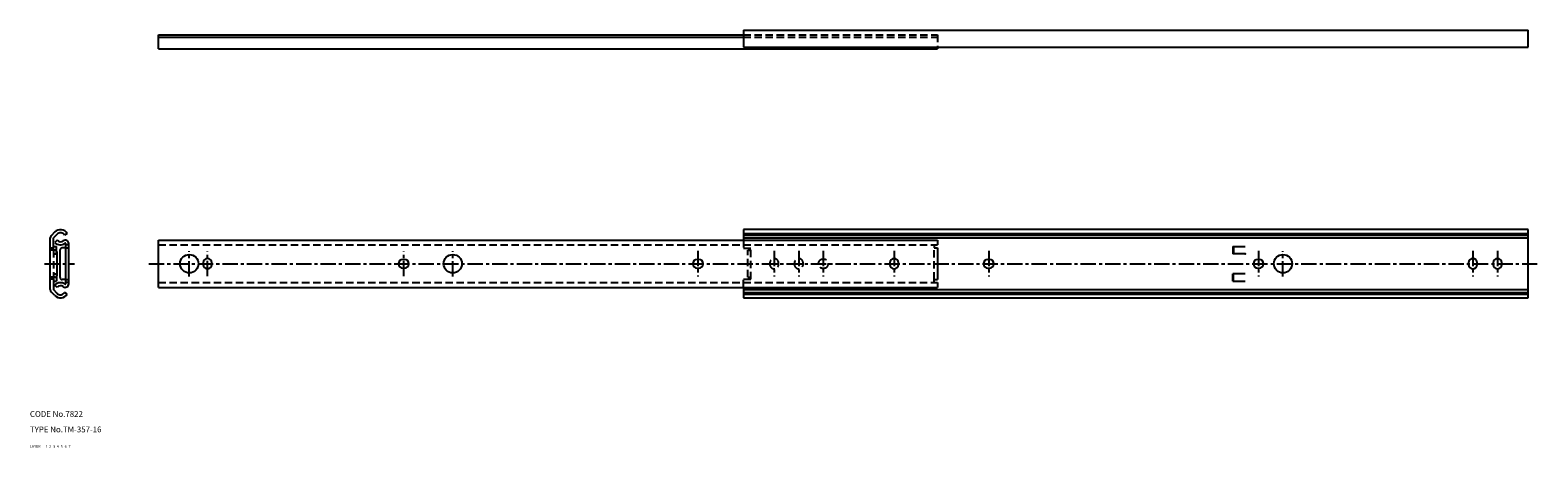
# Model space of a CAD drawing. Extents: x 10 to 791, y 10 to 226.
import ezdxf

# ---------------------------------------------------------------- set-up
doc = ezdxf.new("R2010")
doc.units = 0
for name, pattern in [('CENTER', [50.8, 31.75, -6.35, 6.35, -6.35]), ('DASHED', [19.05, 12.7, -6.35]), ('PHANTOM', [63.5, 31.75, -6.35, 6.35, -6.35, 6.35, -6.35])]:
    doc.linetypes.add(name, pattern=pattern)
for name, color, linetype in [('1', 7, 'CONTINUOUS'), ('2', 4, 'CONTINUOUS'), ('3', 2, 'DASHED'), ('4', 1, 'CENTER'), ('5', 6, 'PHANTOM'), ('6', 5, 'CONTINUOUS'), ('7', 3, 'CONTINUOUS')]:
    doc.layers.add(name, color=color, linetype=linetype)
doc.styles.get("Standard").update_dxf_attribs({"font": 'simplex.shx'})

msp = doc.modelspace()

# ---------------------------------------------------------------- linework, layer by layer
at = {"layer": '1', "linetype": 'Continuous', "ltscale": 0.25}
for p, q in [((76.63, 216.66), (76.63, 223.86)), ((76.63, 223.86), (379.63, 223.86)), ((76.63, 222.7), (379.63, 222.7)), ((379.63, 226.26), (786.03, 226.26)), ((379.63, 226.26), (379.63, 217.46)), ((786.03, 217.46), (786.03, 226.26)), ((76.63, 216.66), (480.03, 216.66)), ((379.63, 217.46), (786.03, 217.46)), ((480.03, 217.46), (480.03, 216.66)), ((20.54, 91.91), (20.54, 118.71)), ((22.95, 121.77), (21.01, 119.84)), ((24.08, 120.63), (22.14, 118.71)), ((22.14, 112.31), (22.14, 118.71)), ((24.1, 117.45), (22.94, 116.35)), ((29.34, 120.99), (27.97, 120.16)), ((76.63, 117.53), (480.03, 117.53)), ((76.63, 93.08), (76.63, 117.53)), ((786.03, 122.96), (379.63, 122.96)), ((379.63, 122.96), (379.63, 117.53)), ((379.63, 120.99), (786.03, 120.99)), ((379.63, 120.16), (786.03, 120.16)), ((379.63, 118.71), (786.03, 118.71)), ((480.03, 117.53), (480.03, 115.11)), ((786.03, 87.66), (786.03, 122.96)), ((22.14, 113.31), (20.54, 113.31)), ((23.04, 112.31), (20.54, 112.31)), ((22.14, 114.26), (23.74, 114.26)), ((23.74, 112.02), (23.74, 114.26)), ((24.04, 99.31), (24.04, 111.31)), ((25.64, 98.11), (25.64, 112.51)), ((28.54, 113.51), (26.64, 113.51)), ((28.54, 94.88), (28.54, 115.73)), ((30.14, 94.88), (30.14, 115.73)), ((478.43, 115.11), (478.43, 113.51)), ((478.43, 115.11), (480.03, 115.11)), ((478.43, 113.51), (480.03, 113.51)), ((480.03, 113.51), (480.03, 97.11)), ((633.03, 114.26), (639.43, 114.26)), ((633.03, 114.26), (633.03, 110.46)), ((639.43, 110.46), (633.03, 110.46)), ((633.45, 114.26), (633.45, 110.46)), ((99.78, 105.71), (99.78, 104.91)), ((104.28, 104.91), (104.28, 105.71)), ((204.03, 107.56), (203.23, 107.56)), ((203.23, 103.06), (204.03, 103.06)), ((356.43, 107.56), (355.63, 107.56)), ((355.63, 103.06), (356.43, 103.06)), ((455.38, 105.71), (455.38, 104.91)), ((459.88, 104.91), (459.88, 105.71)), ((506.23, 107.56), (507.03, 107.56)), ((506.23, 103.06), (507.03, 103.06)), ((646.73, 107.56), (645.93, 107.56)), ((645.93, 103.06), (646.73, 103.06)), ((755.18, 105.71), (755.18, 104.91)), ((759.68, 104.91), (759.68, 105.71)), ((767.88, 105.71), (767.88, 104.91)), ((772.38, 104.91), (772.38, 105.71)), ((23.04, 98.31), (20.54, 98.31)), ((22.14, 97.31), (20.54, 97.31)), ((22.14, 98.31), (22.14, 91.91)), ((22.14, 96.36), (23.74, 96.36)), ((24.1, 93.16), (22.94, 94.26)), ((23.74, 98.6), (23.74, 96.36)), ((28.54, 97.11), (26.64, 97.11)), ((478.43, 95.51), (478.43, 97.11)), ((478.43, 97.11), (480.03, 97.11)), ((478.43, 95.51), (480.03, 95.51)), ((480.03, 95.51), (480.03, 93.08)), ((639.43, 100.16), (633.03, 100.16)), ((633.03, 96.36), (633.03, 100.16)), ((633.03, 96.36), (639.43, 96.36)), ((633.45, 96.36), (633.45, 100.16)), ((22.95, 88.85), (21.01, 90.77)), ((24.08, 89.98), (22.14, 91.91)), ((29.34, 89.62), (27.97, 90.45)), ((76.63, 93.08), (480.03, 93.08)), ((379.63, 93.08), (379.63, 87.66)), ((379.63, 91.91), (786.03, 91.91)), ((379.63, 90.45), (786.03, 90.45)), ((379.63, 89.62), (786.03, 89.62)), ((379.63, 87.66), (786.03, 87.66))]:
    msp.add_line(p, q, dxfattribs=at)
for centre in [(92.53, 105.31), (229.03, 105.31), (659.03, 105.31)]:
    msp.add_circle(centre, 4.75, dxfattribs=at)
for centre, radius, start, end in [((22.14, 118.71), 1.6, 134.78509, 180), ((25.84, 118.86), 4.1, 31.38815, 134.78509), ((25.84, 118.86), 2.5, 31.38815, 134.78509), ((25.84, 119.11), 2.4, 223.53115, 306.52961), ((28.34, 115.73), 1.8, 0, 126.52961), ((25.84, 119.11), 4, 223.53115, 306.52961), ((23.04, 111.31), 1, 0, 90), ((26.64, 112.51), 1, 90, 180), ((28.34, 115.73), 0.2, 0, 126.52961), ((102.03, 105.71), 2.25, 0, 180), ((102.03, 104.91), 2.25, 180, 0), ((203.23, 105.31), 2.25, 90, 270), ((204.03, 105.31), 2.25, 270, 90), ((355.63, 105.31), 2.25, 90, 270), ((356.43, 105.31), 2.25, 270, 90), ((457.63, 105.71), 2.25, 0, 180), ((457.63, 104.91), 2.25, 180, 0), ((506.23, 105.31), 2.25, 90, 270), ((507.03, 105.31), 2.25, 270, 90), ((645.93, 105.31), 2.25, 90, 270), ((646.73, 105.31), 2.25, 270, 90), ((757.43, 105.71), 2.25, 0, 180), ((757.43, 104.91), 2.25, 180, 0), ((770.13, 105.71), 2.25, 0, 180), ((770.13, 104.91), 2.25, 180, 0), ((25.84, 91.51), 4, 53.47039, 136.46885), ((23.04, 99.31), 1, 270, 0), ((25.84, 91.51), 2.4, 53.47039, 136.46885), ((26.64, 98.11), 1, 180, 270), ((28.34, 94.88), 1.8, 233.47039, 0), ((28.34, 94.88), 0.2, 233.47039, 0), ((22.14, 91.91), 1.6, 180, 225.21491), ((25.84, 91.76), 4.1, 225.21491, 328.61185), ((25.84, 91.76), 2.5, 225.21491, 328.61185)]:
    msp.add_arc(centre, radius, start, end, dxfattribs=at)
msp.add_point((639.43, 110.46), dxfattribs=at)
at = {"layer": '3', "linetype": 'DASHED', "ltscale": 0.3}
for p, q in [((379.63, 223.86), (480.03, 223.86)), ((379.63, 222.7), (480.03, 222.7)), ((480.03, 223.86), (480.03, 217.46)), ((379.63, 117.53), (379.63, 113.31)), ((22.14, 112.31), (22.14, 98.31)), ((22.14, 110.46), (23.74, 110.46)), ((23.74, 110.46), (23.74, 112.02)), ((30.14, 115.11), (28.54, 115.11)), ((28.54, 113.51), (30.14, 113.51)), ((76.63, 115.11), (478.43, 115.11)), ((379.63, 113.31), (383.43, 113.31)), ((381.83, 112.31), (383.43, 112.31)), ((381.83, 98.31), (381.83, 112.31)), ((383.43, 97.31), (383.43, 113.31)), ((478.43, 97.11), (478.43, 113.51)), ((393.28, 105.71), (393.28, 104.91)), ((397.78, 104.91), (397.78, 105.71)), ((405.98, 105.71), (405.98, 104.91)), ((410.48, 104.91), (410.48, 105.71)), ((421.33, 107.56), (420.53, 107.56)), ((420.53, 103.06), (421.33, 103.06)), ((22.14, 100.16), (23.74, 100.16)), ((23.74, 100.16), (23.74, 98.6)), ((28.54, 97.11), (30.14, 97.11)), ((30.14, 95.51), (28.54, 95.51)), ((76.63, 95.51), (478.43, 95.51)), ((379.63, 93.08), (379.63, 97.31)), ((379.63, 97.31), (383.43, 97.31)), ((381.83, 98.31), (383.43, 98.31))]:
    msp.add_line(p, q, dxfattribs=at)
for centre, start, end in [((395.53, 105.71), 0, 180), ((395.53, 104.91), 180, 0), ((408.23, 105.71), 0, 180), ((408.23, 104.91), 180, 0), ((420.53, 105.31), 90, 270), ((421.33, 105.31), 270, 90)]:
    msp.add_arc(centre, 2.25, start, end, dxfattribs=at)
at = {"layer": '4', "linetype": 'CENTER', "ltscale": 0.25}
for p, q in [((92.53, 98.71), (92.53, 111.9)), ((102.03, 98.88), (102.03, 111.74)), ((203.63, 98.88), (203.63, 111.74)), ((229.03, 98.71), (229.03, 111.9)), ((356.03, 111.91), (356.03, 98.71)), ((395.53, 111.91), (395.53, 98.71)), ((408.23, 111.91), (408.23, 98.71)), ((420.93, 111.91), (420.93, 98.71)), ((457.63, 111.91), (457.63, 98.71)), ((506.63, 111.91), (506.63, 98.71)), ((646.33, 111.91), (646.33, 98.71)), ((659.03, 98.71), (659.03, 111.9)), ((757.43, 111.91), (757.43, 98.71)), ((770.13, 111.91), (770.13, 98.71)), ((17.54, 105.31), (33.14, 105.31)), ((71.63, 105.31), (791.03, 105.31))]:
    msp.add_line(p, q, dxfattribs=at)

# ---------------------------------------------------------------- texts
at = {"layer": '1', "linetype": 'Continuous', "ltscale": 0.25}
for s, p in [('LAYER', (10, 10)), ('1', (17.98, 10))]:
    msp.add_text(s, height=1.4, dxfattribs=at).set_placement(p)
at = {"layer": '2', "linetype": 'Continuous', "ltscale": 0.25}
msp.add_text('2', height=1.4, dxfattribs=at).set_placement((19.98, 10))
at = {"layer": '3', "linetype": 'DASHED', "ltscale": 0.25}
msp.add_text('3', height=1.4, dxfattribs=at).set_placement((21.98, 10))
at = {"layer": '4', "linetype": 'CENTER', "ltscale": 0.25}
msp.add_text('4', height=1.4, dxfattribs=at).set_placement((23.98, 10))
at = {"layer": '5', "linetype": 'PHANTOM', "ltscale": 0.25}
msp.add_text('5', height=1.4, dxfattribs=at).set_placement((25.98, 10))
at = {"layer": '6', "linetype": 'Continuous', "ltscale": 0.25}
msp.add_text('6', height=1.4, dxfattribs=at).set_placement((27.98, 10))
at = {"layer": '7', "linetype": 'Continuous', "ltscale": 0.25}
for s, height, p in [('CODE No.7822', 3, (10, 26)), ('TYPE No.TM-357-16', 3, (10, 18)), ('7', 1.4, (29.98, 10))]:
    msp.add_text(s, height=height, dxfattribs=at).set_placement(p)

doc.saveas('drawing.dxf')
